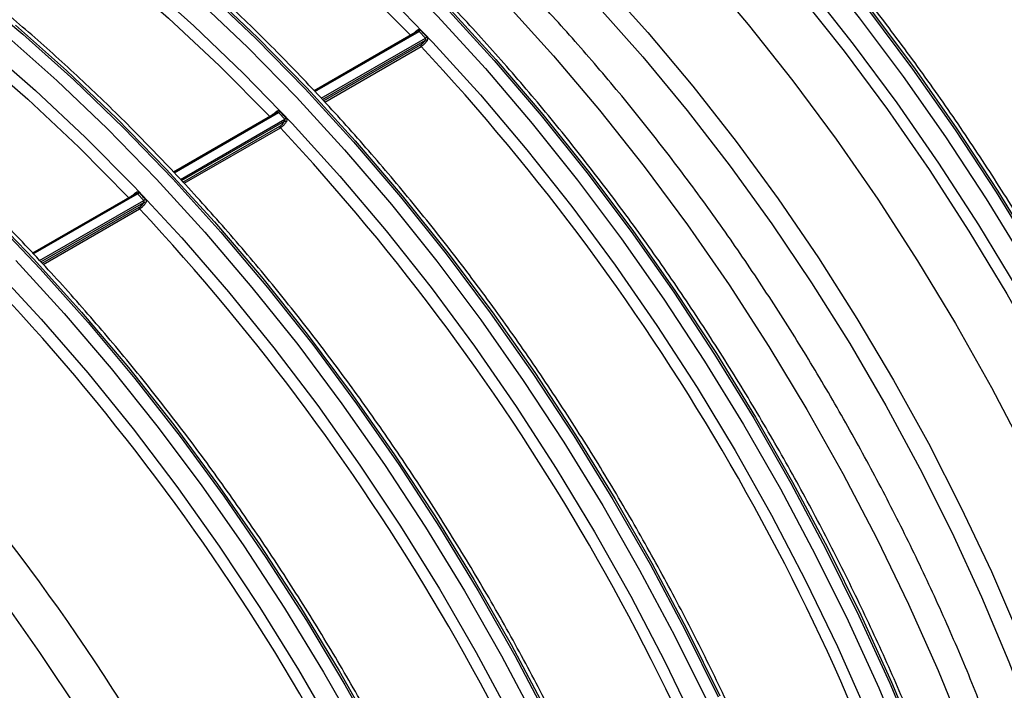
# Model space of a CAD drawing. Units: millimetres. Extents: x 499 to 21123, y 350 to 12781.
# Drawn here: x 14062 to 14121, y 5617 to 5657 of the extents above; entities that cross this region are included whole.
import ezdxf

# ---------------------------------------------------------------- set-up
doc = ezdxf.new("R2010")
doc.units = ezdxf.units.MM
doc.header["$LTSCALE"] = 50

msp = doc.modelspace()

# ---------------------------------------------------------------- linework, layer by layer
at = {"color": 7, "linetype": 'Continuous', "lineweight": 25}
for p, q in [((14086.103, 5656.643), (14079.946, 5653.088)), ((14079.983, 5653.049), (14086.194, 5656.635)), ((14086.568, 5656.24), (14086.194, 5656.635)), ((14079.943, 5653.091), (14085.677, 5656.401)), ((14080.357, 5652.655), (14086.568, 5656.24)), ((14080.431, 5652.577), (14086.565, 5656.118)), ((14085.68, 5656.399), (14085.677, 5656.401)), ((14080.508, 5652.496), (14086.28, 5655.828)), ((14080.582, 5652.419), (14086.315, 5655.729)), ((14077.722, 5651.804), (14071.564, 5648.25)), ((14071.601, 5648.211), (14077.813, 5651.797)), ((14078.187, 5651.402), (14077.813, 5651.797)), ((14071.562, 5648.252), (14077.296, 5651.563)), ((14071.976, 5647.816), (14078.187, 5651.402)), ((14072.049, 5647.739), (14078.183, 5651.28)), ((14077.299, 5651.56), (14077.296, 5651.563)), ((14072.127, 5647.657), (14077.898, 5650.989)), ((14072.2, 5647.58), (14077.933, 5650.89)), ((14063.178, 5643.413), (14068.914, 5646.724)), ((14069.34, 5646.966), (14063.181, 5643.41)), ((14063.218, 5643.371), (14069.431, 5646.958)), ((14063.59, 5642.975), (14069.805, 5646.563)), ((14068.917, 5646.721), (14068.914, 5646.724)), ((14069.805, 5646.563), (14069.431, 5646.958)), ((14063.663, 5642.898), (14069.802, 5646.441)), ((14063.74, 5642.816), (14069.516, 5646.15)), ((14063.813, 5642.739), (14069.552, 5646.051))]:
    msp.add_line(p, q, dxfattribs=at)
at = {"color": 7, "linetype": 'Continuous', "lineweight": 25, "flags": 128}
for points in [[(14042.185, 5681.509), (14045.167, 5681.08), (14048.206, 5680.426), (14051.293, 5679.549), (14054.419, 5678.451), (14057.573, 5677.136), (14060.747, 5675.608), (14063.931, 5673.872), (14067.115, 5671.933), (14070.289, 5669.796), (14073.444, 5667.468), (14076.569, 5664.957), (14079.656, 5662.27), (14082.696, 5659.415), (14085.677, 5656.401)], [(14060.058, 5679.171), (14063.203, 5677.548), (14066.352, 5675.73), (14069.497, 5673.722), (14072.629, 5671.531), (14075.739, 5669.162), (14078.818, 5666.622), (14081.858, 5663.918), (14084.851, 5661.058), (14087.788, 5658.049), (14090.66, 5654.9), (14093.46, 5651.619), (14096.181, 5648.216), (14098.814, 5644.701), (14101.352, 5641.083), (14103.788, 5637.372), (14106.115, 5633.578), (14108.327, 5629.713), (14110.418, 5625.786), (14112.382, 5621.809), (14114.213, 5617.793), (14115.906, 5613.749)], [(14060.161, 5679.231), (14063.306, 5677.607), (14066.455, 5675.789), (14069.6, 5673.782), (14072.732, 5671.591), (14075.842, 5669.222), (14078.921, 5666.682), (14081.961, 5663.978), (14084.954, 5661.117), (14087.89, 5658.108), (14090.763, 5654.959), (14093.563, 5651.678), (14096.284, 5648.276), (14098.917, 5644.76), (14101.455, 5641.142), (14103.891, 5637.431), (14106.218, 5633.638), (14108.43, 5629.772), (14110.521, 5625.845), (14112.485, 5621.869), (14114.315, 5617.853), (14116.009, 5613.809)], [(14064.145, 5679.136), (14067.237, 5677.544), (14070.333, 5675.756), (14073.424, 5673.78), (14076.502, 5671.619), (14079.558, 5669.282), (14082.583, 5666.773), (14085.568, 5664.101), (14088.505, 5661.274), (14091.385, 5658.299), (14094.2, 5655.185), (14096.941, 5651.941), (14099.601, 5648.576), (14102.173, 5645.1), (14104.648, 5641.524), (14107.02, 5637.856), (14109.281, 5634.109), (14111.426, 5630.292), (14113.448, 5626.418), (14115.341, 5622.496), (14117.099, 5618.538), (14118.719, 5614.556)], [(14082.276, 5678.89), (14085.355, 5676.73), (14088.411, 5674.392), (14091.436, 5671.884), (14094.421, 5669.212), (14097.357, 5666.384), (14100.237, 5663.409), (14103.052, 5660.295), (14105.793, 5657.051), (14108.454, 5653.686), (14111.025, 5650.211), (14113.5, 5646.634), (14115.872, 5642.967), (14118.133, 5639.219), (14120.278, 5635.403), (14122.3, 5631.528), (14124.193, 5627.606), (14125.952, 5623.648), (14127.571, 5619.666), (14129.047, 5615.671)], [(14088.814, 5679.051), (14091.887, 5676.7), (14094.929, 5674.178), (14097.932, 5671.491), (14100.885, 5668.647), (14103.781, 5665.655), (14106.612, 5662.523), (14109.369, 5659.261), (14112.044, 5655.877), (14114.63, 5652.381), (14117.12, 5648.784), (14119.505, 5645.096), (14121.779, 5641.328), (14123.936, 5637.489), (14125.969, 5633.592), (14127.873, 5629.648), (14129.642, 5625.668), (14131.271, 5621.663), (14132.754, 5617.646), (14134.089, 5613.627)], [(14092.502, 5678.839), (14095.581, 5676.299), (14098.621, 5673.595), (14101.614, 5670.735), (14104.551, 5667.726), (14107.423, 5664.577), (14110.224, 5661.296), (14112.944, 5657.894), (14115.577, 5654.378), (14118.115, 5650.76), (14120.551, 5647.049), (14122.878, 5643.255), (14125.09, 5639.39), (14127.181, 5635.463), (14129.145, 5631.486), (14130.976, 5627.47), (14132.669, 5623.427), (14134.219, 5619.366), (14135.623, 5615.3)], [(14092.605, 5678.899), (14095.684, 5676.359), (14098.724, 5673.655), (14101.717, 5670.794), (14104.654, 5667.785), (14107.526, 5664.636), (14110.326, 5661.356), (14113.047, 5657.953), (14115.68, 5654.438), (14118.218, 5650.819), (14120.654, 5647.108), (14122.981, 5643.315), (14125.193, 5639.449), (14127.284, 5635.523), (14129.248, 5631.546), (14131.079, 5627.53), (14132.772, 5623.486), (14134.322, 5619.426), (14135.726, 5615.36)], [(14059.712, 5678.548), (14062.839, 5676.933), (14065.971, 5675.126), (14069.097, 5673.13), (14072.211, 5670.951), (14075.303, 5668.596), (14078.365, 5666.07), (14081.388, 5663.382), (14084.363, 5660.537), (14087.283, 5657.546), (14090.139, 5654.415), (14092.923, 5651.153), (14095.628, 5647.77), (14098.246, 5644.274), (14100.77, 5640.677), (14103.192, 5636.987), (14105.506, 5633.215), (14107.705, 5629.372), (14109.784, 5625.468), (14111.736, 5621.514), (14113.557, 5617.521), (14115.24, 5613.5)], [(14070.261, 5678.663), (14073.276, 5677.116), (14076.295, 5675.373), (14079.31, 5673.439), (14082.311, 5671.32), (14085.288, 5669.022), (14088.233, 5666.553), (14091.136, 5663.92), (14093.989, 5661.131), (14096.783, 5658.196), (14099.508, 5655.122), (14102.157, 5651.92), (14104.722, 5648.599), (14107.194, 5645.17), (14109.566, 5641.643), (14111.83, 5638.029), (14113.98, 5634.34), (14116.008, 5630.586), (14117.91, 5626.78), (14119.678, 5622.933), (14121.307, 5619.057), (14122.792, 5615.164)], [(14073.47, 5678.532), (14076.498, 5676.784), (14079.522, 5674.847), (14082.532, 5672.728), (14085.52, 5670.433), (14088.476, 5667.968), (14091.392, 5665.341), (14094.259, 5662.56), (14097.068, 5659.633), (14099.812, 5656.569), (14102.481, 5653.377), (14105.069, 5650.066), (14107.566, 5646.647), (14109.967, 5643.129), (14112.263, 5639.524), (14114.448, 5635.841), (14116.514, 5632.092), (14118.457, 5628.288), (14120.271, 5624.441), (14121.949, 5620.561), (14123.487, 5616.661)], [(14088.412, 5678.495), (14091.468, 5676.157), (14094.493, 5673.649), (14097.478, 5670.977), (14100.415, 5668.149), (14103.295, 5665.174), (14106.11, 5662.06), (14108.851, 5658.816), (14111.511, 5655.451), (14114.083, 5651.976), (14116.558, 5648.399), (14118.93, 5644.732), (14121.191, 5640.984), (14123.336, 5637.168), (14125.357, 5633.293), (14127.25, 5629.371), (14129.009, 5625.413), (14130.629, 5621.431), (14132.104, 5617.436), (14133.431, 5613.44)], [(14092.066, 5678.273), (14095.128, 5675.747), (14098.151, 5673.059), (14101.126, 5670.215), (14104.046, 5667.223), (14106.902, 5664.092), (14109.687, 5660.83), (14112.391, 5657.447), (14115.009, 5653.952), (14117.533, 5650.354), (14119.955, 5646.664), (14122.269, 5642.892), (14124.468, 5639.049), (14126.547, 5635.145), (14128.499, 5631.191), (14130.32, 5627.198), (14132.003, 5623.177), (14133.545, 5619.14), (14134.941, 5615.097)], [(14033.803, 5676.67), (14036.785, 5676.241), (14039.824, 5675.587), (14042.911, 5674.71), (14046.037, 5673.613), (14049.192, 5672.298), (14052.366, 5670.77), (14055.55, 5669.034), (14058.733, 5667.094), (14061.907, 5664.957), (14065.062, 5662.63), (14068.188, 5660.119), (14071.275, 5657.431), (14074.314, 5654.577), (14077.296, 5651.563)], [(14059.623, 5676.934), (14062.732, 5675.332), (14065.846, 5673.534), (14068.955, 5671.547), (14072.051, 5669.374), (14075.124, 5667.023), (14078.166, 5664.5), (14081.168, 5661.813), (14084.122, 5658.97), (14087.018, 5655.978), (14089.849, 5652.846), (14092.606, 5649.584), (14095.281, 5646.2), (14097.867, 5642.704), (14100.356, 5639.107), (14102.742, 5635.419), (14105.016, 5631.65), (14107.173, 5627.812), (14109.206, 5623.915), (14111.11, 5619.971), (14112.879, 5615.991)], [(14025.422, 5671.832), (14028.404, 5671.403), (14031.443, 5670.749), (14034.53, 5669.872), (14037.656, 5668.774), (14040.81, 5667.459), (14043.984, 5665.931), (14047.168, 5664.195), (14050.352, 5662.255), (14053.526, 5660.119), (14056.681, 5657.791), (14059.806, 5655.28), (14062.893, 5652.593), (14065.932, 5649.738), (14068.914, 5646.724)], [(14061.116, 5668.884), (14064.247, 5666.693), (14067.357, 5664.324), (14070.437, 5661.784), (14073.477, 5659.08), (14076.469, 5656.219), (14079.406, 5653.21), (14082.278, 5650.061), (14085.079, 5646.781), (14087.799, 5643.378), (14090.432, 5639.862), (14092.97, 5636.244), (14095.406, 5632.533), (14097.734, 5628.74), (14099.946, 5624.874), (14102.037, 5620.947), (14104, 5616.971)], [(14061.219, 5668.943), (14064.35, 5666.752), (14067.46, 5664.383), (14070.54, 5661.843), (14073.58, 5659.139), (14076.572, 5656.279), (14079.509, 5653.269), (14082.381, 5650.12), (14085.182, 5646.84), (14087.902, 5643.437), (14090.535, 5639.922), (14093.073, 5636.304), (14095.509, 5632.593), (14097.837, 5628.799), (14100.049, 5624.933), (14102.139, 5621.007), (14104.103, 5617.03)], [(14060.716, 5668.291), (14063.83, 5666.112), (14066.922, 5663.757), (14069.983, 5661.232), (14073.006, 5658.543), (14075.982, 5655.699), (14078.901, 5652.707), (14081.758, 5649.576), (14084.542, 5646.314), (14087.247, 5642.931), (14089.865, 5639.436), (14092.388, 5635.838), (14094.81, 5632.148), (14097.124, 5628.377), (14099.324, 5624.533), (14101.402, 5620.629), (14103.355, 5616.675)], [(14060.574, 5666.708), (14063.669, 5664.535), (14066.743, 5662.184), (14069.785, 5659.662), (14072.787, 5656.975), (14075.74, 5654.131), (14078.637, 5651.139), (14081.467, 5648.007), (14084.224, 5644.745), (14086.9, 5641.361), (14089.486, 5637.866), (14091.975, 5634.269), (14094.36, 5630.58), (14096.634, 5626.812), (14098.791, 5622.974), (14100.825, 5619.077), (14102.728, 5615.132)], [(14059.533, 5659.04), (14062.6, 5656.475), (14065.626, 5653.749), (14068.603, 5650.868), (14071.523, 5647.84), (14074.378, 5644.674), (14077.159, 5641.38), (14079.86, 5637.965), (14082.472, 5634.439), (14084.989, 5630.813), (14087.403, 5627.095), (14089.708, 5623.297), (14091.897, 5619.43), (14093.964, 5615.503), (14095.904, 5611.528), (14097.71, 5607.515), (14099.379, 5603.477), (14100.905, 5599.423), (14102.285, 5595.366), (14103.514, 5591.316), (14104.589, 5587.286), (14105.506, 5583.285)], [(14062.158, 5657.004), (14065.198, 5654.3), (14068.191, 5651.44), (14071.127, 5648.431), (14074, 5645.282), (14076.8, 5642.001), (14079.521, 5638.599), (14082.154, 5635.083), (14084.692, 5631.465), (14087.128, 5627.754), (14089.455, 5623.96), (14091.667, 5620.095), (14093.758, 5616.168)], [(14061.582, 5656.41), (14064.626, 5653.703), (14067.623, 5650.838), (14070.563, 5647.823), (14073.438, 5644.667), (14076.24, 5641.379), (14078.962, 5637.968), (14081.595, 5634.443), (14084.131, 5630.815), (14086.565, 5627.094), (14088.889, 5623.291), (14091.096, 5619.415), (14093.18, 5615.479), (14095.136, 5611.493), (14096.957, 5607.469), (14098.639, 5603.417), (14100.176, 5599.35), (14101.565, 5595.278), (14102.802, 5591.215), (14103.883, 5587.169), (14104.804, 5583.155)], [(14060.339, 5655.728), (14063.347, 5653.106), (14066.31, 5650.326), (14069.219, 5647.395), (14072.066, 5644.322), (14074.842, 5641.116), (14077.54, 5637.785), (14080.152, 5634.341), (14082.671, 5630.791), (14085.089, 5627.147), (14087.399, 5623.419), (14089.595, 5619.618), (14091.67, 5615.754), (14093.619, 5611.839), (14095.436, 5607.883), (14097.116, 5603.899), (14098.653, 5599.897), (14100.044, 5595.889), (14101.284, 5591.887), (14102.371, 5587.902), (14103.3, 5583.945)], [(14060.324, 5646.088), (14063.244, 5643.061), (14066.099, 5639.895), (14068.881, 5636.6), (14071.581, 5633.185), (14074.194, 5629.66), (14076.71, 5626.033), (14079.124, 5622.316), (14081.429, 5618.518), (14083.618, 5614.651), (14085.685, 5610.724), (14087.625, 5606.749), (14089.432, 5602.736), (14091.101, 5598.698), (14092.627, 5594.644), (14094.006, 5590.587), (14095.235, 5586.537), (14096.31, 5582.507), (14097.228, 5578.506)], [(14060.703, 5645.544), (14063.626, 5642.479), (14066.481, 5639.277), (14069.262, 5635.945), (14071.959, 5632.494), (14074.566, 5628.934), (14077.075, 5625.273), (14079.479, 5621.523), (14081.772, 5617.693), (14083.947, 5613.795), (14085.997, 5609.84), (14087.918, 5605.838), (14089.703, 5601.801), (14091.349, 5597.74), (14092.849, 5593.667), (14094.2, 5589.592), (14095.399, 5585.528), (14096.441, 5581.485), (14097.325, 5577.476)], [(14060.837, 5642.556), (14063.684, 5639.483), (14066.46, 5636.277), (14069.159, 5632.947), (14071.771, 5629.502), (14074.289, 5625.953), (14076.707, 5622.309), (14079.018, 5618.581), (14081.213, 5614.779), (14083.289, 5610.915), (14085.238, 5607), (14087.055, 5603.044), (14088.734, 5599.06), (14090.271, 5595.058), (14091.662, 5591.051), (14092.903, 5587.049), (14093.989, 5583.063), (14094.918, 5579.107)], [(14062.181, 5642.985), (14065.056, 5639.829), (14067.859, 5636.54), (14070.58, 5633.129), (14073.213, 5629.605), (14075.75, 5625.977), (14078.184, 5622.256), (14080.507, 5618.452), (14082.714, 5614.577), (14084.799, 5610.641), (14086.754, 5606.655), (14088.575, 5602.63), (14090.257, 5598.578), (14091.795, 5594.511), (14093.184, 5590.44), (14094.42, 5586.376), (14095.501, 5582.331), (14096.423, 5578.316)], [(14061.072, 5623.19), (14063.597, 5619.623), (14066.02, 5615.962), (14068.335, 5612.216), (14070.535, 5608.398), (14072.613, 5604.517), (14074.564, 5600.584), (14076.381, 5596.612), (14078.061, 5592.611), (14079.598, 5588.594), (14080.987, 5584.571), (14082.225, 5580.554), (14083.308, 5576.554), (14084.233, 5572.584)]]:
    msp.add_lwpolyline(points, dxfattribs=at)
at = {"color": 7, "linetype": 'Continuous', "lineweight": 25}
for centre, radius, start, end in [((14019.593, 5581.693), 137.008, 17.02848, 42.97152), ((14011.212, 5576.855), 137.008, 17.02848, 42.97152), ((14086.013, 5656.644), 0.078, 353.98248, 42.93787), ((14086.072, 5656.839), 0.238, 300.99094, 326.9967), ((14086.526, 5655.911), 0.211, 49.9277, 79.45876), ((14086.445, 5656.445), 0.239, 301.0845, 327.0226), ((14086.401, 5655.815), 0.122, 174.0124, 225.14208), ((13986.067, 5562.339), 137.008, 17.02848, 42.97152), ((14077.632, 5651.805), 0.078, 353.98248, 42.93787), ((14077.69, 5652.001), 0.238, 300.99094, 326.9967), ((14078.145, 5651.073), 0.211, 49.9277, 79.45876), ((14078.064, 5651.606), 0.239, 301.0845, 327.0226), ((14078.019, 5650.976), 0.122, 174.0124, 225.14208), ((13977.685, 5557.501), 137.008, 17.02848, 42.97152), ((14069.25, 5646.967), 0.078, 353.98248, 42.93787), ((14069.309, 5647.162), 0.238, 300.99094, 326.9967), ((14069.682, 5646.768), 0.239, 301.0845, 327.0226), ((14069.637, 5646.138), 0.122, 174.0124, 225.14208), ((13969.304, 5552.662), 137.008, 17.02848, 42.97152), ((14069.763, 5646.234), 0.211, 49.9277, 79.45876), ((13960.922, 5547.823), 137.008, 17.02848, 42.97152), ((13952.84, 5543.158), 137.008, 17.02848, 42.97152), ((13961.396, 5548.102), 115.664, 14.0226, 45.82161)]:
    msp.add_arc(centre, radius, start, end, dxfattribs=at)
for points, knots in [([(14195.112, 5592.614), (14195.493, 5592.905), (14196.517, 5593.687), (14198.052, 5595.154), (14199.723, 5596.99), (14201.264, 5598.999), (14202.676, 5601.166), (14203.952, 5603.491), (14205.091, 5605.965), (14206.088, 5608.582), (14206.939, 5611.336), (14207.643, 5614.218), (14208.197, 5617.219), (14208.6, 5620.332), (14208.851, 5623.547), (14208.949, 5626.855), (14208.895, 5630.247), (14208.689, 5633.713), (14208.332, 5637.245), (14207.825, 5640.832), (14207.171, 5644.465), (14206.371, 5648.134), (14205.428, 5651.83), (14204.344, 5655.544), (14203.122, 5659.264), (14201.766, 5662.983), (14200.28, 5666.689), (14198.668, 5670.373), (14196.934, 5674.025), (14195.082, 5677.636), (14193.118, 5681.196), (14191.047, 5684.697), (14188.874, 5688.127), (14186.604, 5691.48), (14184.245, 5694.744), (14181.802, 5697.913), (14179.282, 5700.978), (14176.69, 5703.929), (14174.034, 5706.761), (14171.32, 5709.464), (14168.556, 5712.031), (14165.749, 5714.457), (14162.905, 5716.733), (14160.031, 5718.854), (14157.137, 5720.814), (14154.227, 5722.607), (14151.311, 5724.228), (14148.395, 5725.672), (14145.488, 5726.934), (14142.597, 5728.011), (14139.729, 5728.899), (14136.895, 5729.594), (14134.1, 5730.095), (14131.355, 5730.399), (14128.667, 5730.505), (14126.044, 5730.415), (14123.498, 5730.123), (14121.157, 5729.681), (14119.707, 5729.243), (14119.048, 5729.044)], [0, 0, 0, 0, 0.010291, 0.027621, 0.044987, 0.062404, 0.079881, 0.097421, 0.115023, 0.132679, 0.150381, 0.168121, 0.185888, 0.203674, 0.221473, 0.239278, 0.257084, 0.274888, 0.292689, 0.310484, 0.328274, 0.346057, 0.363835, 0.381607, 0.399374, 0.417137, 0.434896, 0.452652, 0.470405, 0.488156, 0.505907, 0.523657, 0.541408, 0.559159, 0.576913, 0.594669, 0.612429, 0.630192, 0.64796, 0.665734, 0.683514, 0.701301, 0.719095, 0.736896, 0.754704, 0.772519, 0.790341, 0.808166, 0.825992, 0.843815, 0.861629, 0.879426, 0.8972, 0.914939, 0.932633, 0.950274, 0.967853, 0.985366, 1, 1, 1, 1]), ([(14183.166, 5585.724), (14183.444, 5585.932), (14184.369, 5586.624), (14185.818, 5587.983), (14187.51, 5589.792), (14189.069, 5591.777), (14190.5, 5593.921), (14191.797, 5596.222), (14192.957, 5598.674), (14193.975, 5601.271), (14194.848, 5604.005), (14195.574, 5606.868), (14196.151, 5609.852), (14196.576, 5612.949), (14196.85, 5616.15), (14196.971, 5619.445), (14196.939, 5622.825), (14196.755, 5626.28), (14196.421, 5629.803), (14195.937, 5633.382), (14195.304, 5637.009), (14194.526, 5640.673), (14193.603, 5644.366), (14192.54, 5648.078), (14191.339, 5651.798), (14190.003, 5655.517), (14188.536, 5659.225), (14186.942, 5662.913), (14185.226, 5666.571), (14183.391, 5670.189), (14181.444, 5673.757), (14179.388, 5677.267), (14177.23, 5680.709), (14174.975, 5684.073), (14172.629, 5687.352), (14170.198, 5690.535), (14167.688, 5693.616), (14165.107, 5696.585), (14162.46, 5699.434), (14159.754, 5702.157), (14156.997, 5704.745), (14154.196, 5707.192), (14151.357, 5709.491), (14148.487, 5711.636), (14145.595, 5713.62), (14142.688, 5715.438), (14139.772, 5717.085), (14136.856, 5718.556), (14133.947, 5719.846), (14131.052, 5720.95), (14128.181, 5721.866), (14125.341, 5722.591), (14122.54, 5723.12), (14119.787, 5723.454), (14117.09, 5723.59), (14114.457, 5723.528), (14111.898, 5723.269), (14109.416, 5722.819), (14107.033, 5722.156), (14105.413, 5721.614), (14104.617, 5721.24), (14104.554, 5721.21)], [0, 0, 0, 0, 0.007316, 0.02432, 0.041359, 0.058445, 0.07559, 0.092796, 0.110063, 0.127385, 0.144754, 0.16216, 0.179595, 0.19705, 0.214517, 0.231992, 0.249469, 0.266944, 0.284416, 0.301882, 0.319343, 0.336799, 0.354248, 0.371692, 0.389131, 0.406566, 0.423997, 0.441424, 0.458849, 0.476272, 0.493694, 0.511116, 0.528538, 0.545961, 0.563385, 0.580812, 0.598243, 0.615677, 0.633115, 0.650559, 0.668009, 0.685466, 0.702929, 0.7204, 0.737878, 0.755362, 0.772852, 0.790347, 0.807844, 0.825337, 0.842823, 0.860294, 0.877743, 0.895159, 0.912534, 0.929856, 0.947119, 0.964318, 0.981453, 0.998529, 1, 1, 1, 1]), ([(14178.514, 5587.091), (14178.659, 5587.317), (14179.273, 5588.273), (14180.216, 5590.112), (14181.337, 5592.604), (14182.306, 5595.249), (14183.131, 5598.026), (14183.808, 5600.93), (14184.335, 5603.953), (14184.71, 5607.085), (14184.933, 5610.317), (14185.003, 5613.641), (14184.921, 5617.048), (14184.688, 5620.526), (14184.303, 5624.069), (14183.77, 5627.665), (14183.089, 5631.305), (14182.263, 5634.98), (14181.293, 5638.68), (14180.184, 5642.395), (14178.938, 5646.116), (14177.558, 5649.833), (14176.049, 5653.536), (14174.414, 5657.215), (14172.658, 5660.86), (14170.786, 5664.463), (14168.802, 5668.013), (14166.712, 5671.501), (14164.521, 5674.918), (14162.235, 5678.255), (14159.86, 5681.503), (14157.402, 5684.654), (14154.868, 5687.698), (14152.264, 5690.629), (14149.597, 5693.437), (14146.874, 5696.116), (14144.101, 5698.659), (14141.287, 5701.057), (14138.437, 5703.306), (14135.559, 5705.398), (14132.661, 5707.328), (14129.75, 5709.09), (14126.833, 5710.679), (14123.918, 5712.09), (14121.013, 5713.32), (14118.126, 5714.362), (14115.264, 5715.215), (14112.436, 5715.874), (14109.649, 5716.344), (14106.918, 5716.595), (14105.043, 5716.688), (14104.098, 5716.639), (14104.025, 5716.635)], [0, 0, 0, 0, 0.006337, 0.026753, 0.047238, 0.067786, 0.088386, 0.109027, 0.129698, 0.15039, 0.171094, 0.191805, 0.212517, 0.233226, 0.25393, 0.274628, 0.295319, 0.316003, 0.336681, 0.357352, 0.378018, 0.398678, 0.419334, 0.439986, 0.460636, 0.481284, 0.50193, 0.522577, 0.543225, 0.563873, 0.584524, 0.605179, 0.625837, 0.6465, 0.667169, 0.687844, 0.708527, 0.729218, 0.749916, 0.770624, 0.79134, 0.812063, 0.832793, 0.853528, 0.874263, 0.894992, 0.91571, 0.936408, 0.957075, 0.9777, 0.998272, 1, 1, 1, 1]), ([(14160.802, 5571.518), (14161.185, 5572.256), (14161.988, 5573.801), (14163.039, 5576.332), (14163.992, 5579.063), (14164.797, 5581.93), (14165.459, 5584.922), (14165.973, 5588.031), (14166.338, 5591.25), (14166.554, 5594.571), (14166.621, 5597.985), (14166.538, 5601.484), (14166.305, 5605.059), (14165.924, 5608.7), (14165.395, 5612.4), (14164.72, 5616.148), (14163.9, 5619.935), (14162.937, 5623.753), (14161.835, 5627.591), (14160.595, 5631.439), (14159.221, 5635.289), (14157.717, 5639.131), (14156.085, 5642.955), (14154.331, 5646.752), (14152.459, 5650.512), (14150.472, 5654.226), (14148.377, 5657.885), (14146.179, 5661.479), (14143.882, 5665), (14141.493, 5668.439), (14139.017, 5671.787), (14136.461, 5675.036), (14133.831, 5678.178), (14131.133, 5681.205), (14128.375, 5684.11), (14125.562, 5686.885), (14122.703, 5689.523), (14119.804, 5692.018), (14116.871, 5694.363), (14113.914, 5696.553), (14110.937, 5698.582), (14107.95, 5700.444), (14104.96, 5702.136), (14101.973, 5703.653), (14098.997, 5704.991), (14096.04, 5706.145), (14093.109, 5707.115), (14090.212, 5707.895), (14087.354, 5708.49), (14084.551, 5708.871), (14082.667, 5709.056), (14081.738, 5709.059), (14081.706, 5709.059)], [0, 0, 0, 0, 0.018669, 0.039061, 0.059466, 0.079883, 0.100307, 0.120738, 0.141172, 0.161609, 0.182047, 0.202485, 0.222922, 0.243358, 0.263792, 0.284225, 0.304657, 0.325086, 0.345515, 0.365942, 0.386368, 0.406793, 0.427217, 0.44764, 0.468063, 0.488486, 0.508908, 0.529331, 0.549753, 0.570176, 0.5906, 0.611024, 0.631449, 0.651875, 0.672303, 0.692731, 0.713162, 0.733594, 0.754028, 0.774464, 0.794902, 0.815342, 0.835783, 0.856225, 0.876668, 0.897111, 0.917551, 0.937989, 0.958421, 0.978846, 0.99926, 1, 1, 1, 1]), ([(14152.42, 5566.679), (14152.804, 5567.417), (14153.607, 5568.962), (14154.658, 5571.494), (14155.61, 5574.225), (14156.416, 5577.092), (14157.077, 5580.083), (14157.591, 5583.193), (14157.956, 5586.412), (14158.173, 5589.733), (14158.239, 5593.147), (14158.156, 5596.646), (14157.924, 5600.22), (14157.542, 5603.862), (14157.013, 5607.561), (14156.338, 5611.309), (14155.518, 5615.097), (14154.556, 5618.914), (14153.453, 5622.752), (14152.213, 5626.601), (14150.84, 5630.451), (14149.335, 5634.293), (14147.704, 5638.117), (14145.95, 5641.914), (14144.077, 5645.674), (14142.091, 5649.388), (14139.996, 5653.046), (14137.797, 5656.641), (14135.5, 5660.162), (14133.111, 5663.6), (14130.635, 5666.948), (14128.079, 5670.198), (14125.449, 5673.34), (14122.752, 5676.367), (14119.993, 5679.271), (14117.181, 5682.046), (14114.321, 5684.684), (14111.422, 5687.179), (14108.49, 5689.524), (14105.532, 5691.714), (14102.556, 5693.743), (14099.569, 5695.606), (14096.578, 5697.298), (14093.591, 5698.814), (14090.616, 5700.152), (14087.659, 5701.307), (14084.728, 5702.277), (14081.831, 5703.056), (14078.972, 5703.652), (14076.17, 5704.033), (14074.286, 5704.218), (14073.357, 5704.221), (14073.324, 5704.221)], [0, 0, 0, 0, 0.018669, 0.039061, 0.059466, 0.079883, 0.100307, 0.120738, 0.141172, 0.161609, 0.182047, 0.202485, 0.222922, 0.243358, 0.263792, 0.284225, 0.304657, 0.325086, 0.345515, 0.365942, 0.386368, 0.406793, 0.427217, 0.44764, 0.468063, 0.488486, 0.508908, 0.529331, 0.549753, 0.570176, 0.5906, 0.611024, 0.631449, 0.651875, 0.672303, 0.692731, 0.713162, 0.733594, 0.754028, 0.774464, 0.794902, 0.815342, 0.835783, 0.856225, 0.876668, 0.897111, 0.917551, 0.937989, 0.958421, 0.978846, 0.99926, 1, 1, 1, 1]), ([(14144.038, 5561.84), (14144.422, 5562.579), (14145.225, 5564.124), (14146.276, 5566.655), (14147.229, 5569.386), (14148.034, 5572.253), (14148.696, 5575.245), (14149.209, 5578.354), (14149.575, 5581.573), (14149.791, 5584.894), (14149.858, 5588.308), (14149.775, 5591.807), (14149.542, 5595.382), (14149.161, 5599.023), (14148.632, 5602.723), (14147.956, 5606.471), (14147.136, 5610.258), (14146.174, 5614.076), (14145.071, 5617.914), (14143.832, 5621.762), (14142.458, 5625.612), (14140.954, 5629.454), (14139.322, 5633.278), (14137.568, 5637.075), (14135.696, 5640.835), (14133.709, 5644.549), (14131.614, 5648.208), (14129.415, 5651.802), (14127.119, 5655.323), (14124.729, 5658.762), (14122.254, 5662.11), (14119.698, 5665.359), (14117.068, 5668.501), (14114.37, 5671.528), (14111.612, 5674.433), (14108.799, 5677.208), (14105.94, 5679.846), (14103.041, 5682.341), (14100.108, 5684.686), (14097.15, 5686.876), (14094.174, 5688.904), (14091.187, 5690.767), (14088.197, 5692.459), (14085.21, 5693.976), (14082.234, 5695.313), (14079.277, 5696.468), (14076.346, 5697.438), (14073.449, 5698.218), (14070.591, 5698.813), (14067.788, 5699.194), (14065.904, 5699.379), (14064.975, 5699.382), (14064.942, 5699.382)], [0, 0, 0, 0, 0.018669, 0.039061, 0.059466, 0.079883, 0.100307, 0.120738, 0.141172, 0.161609, 0.182047, 0.202485, 0.222922, 0.243358, 0.263792, 0.284225, 0.304657, 0.325086, 0.345515, 0.365942, 0.386368, 0.406793, 0.427217, 0.44764, 0.468063, 0.488486, 0.508908, 0.529331, 0.549753, 0.570176, 0.5906, 0.611024, 0.631449, 0.651875, 0.672303, 0.692731, 0.713162, 0.733594, 0.754028, 0.774464, 0.794902, 0.815342, 0.835783, 0.856225, 0.876668, 0.897111, 0.917551, 0.937989, 0.958421, 0.978846, 0.99926, 1, 1, 1, 1]), ([(14135.657, 5557.002), (14136.041, 5557.74), (14136.843, 5559.285), (14137.895, 5561.817), (14138.847, 5564.548), (14139.653, 5567.415), (14140.314, 5570.406), (14140.828, 5573.516), (14141.193, 5576.735), (14141.41, 5580.056), (14141.476, 5583.47), (14141.393, 5586.968), (14141.161, 5590.543), (14140.779, 5594.185), (14140.25, 5597.884), (14139.575, 5601.632), (14138.755, 5605.42), (14137.792, 5609.237), (14136.69, 5613.075), (14135.45, 5616.924), (14134.076, 5620.774), (14132.572, 5624.616), (14130.941, 5628.44), (14129.187, 5632.236), (14127.314, 5635.996), (14125.328, 5639.71), (14123.233, 5643.369), (14121.034, 5646.963), (14118.737, 5650.484), (14116.348, 5653.923), (14113.872, 5657.271), (14111.316, 5660.52), (14108.686, 5663.662), (14105.988, 5666.69), (14103.23, 5669.594), (14100.418, 5672.369), (14097.558, 5675.007), (14094.659, 5677.502), (14091.727, 5679.847), (14088.769, 5682.037), (14085.793, 5684.066), (14082.806, 5685.929), (14079.815, 5687.621), (14076.828, 5689.137), (14073.852, 5690.475), (14070.896, 5691.63), (14067.965, 5692.599), (14065.068, 5693.379), (14062.209, 5693.975), (14059.407, 5694.356), (14057.523, 5694.54), (14056.593, 5694.543), (14056.561, 5694.544)], [0, 0, 0, 0, 0.018669, 0.039061, 0.059466, 0.079883, 0.100307, 0.120738, 0.141172, 0.161609, 0.182047, 0.202485, 0.222922, 0.243358, 0.263792, 0.284225, 0.304657, 0.325086, 0.345515, 0.365942, 0.386368, 0.406793, 0.427217, 0.44764, 0.468063, 0.488486, 0.508908, 0.529331, 0.549753, 0.570176, 0.5906, 0.611024, 0.631449, 0.651875, 0.672303, 0.692731, 0.713162, 0.733594, 0.754028, 0.774464, 0.794902, 0.815342, 0.835783, 0.856225, 0.876668, 0.897111, 0.917551, 0.937989, 0.958421, 0.978846, 0.99926, 1, 1, 1, 1]), ([(14118.894, 5547.325), (14119.277, 5548.063), (14120.08, 5549.608), (14121.131, 5552.14), (14122.084, 5554.87), (14122.89, 5557.737), (14123.551, 5560.729), (14124.065, 5563.838), (14124.43, 5567.058), (14124.647, 5570.378), (14124.713, 5573.792), (14124.63, 5577.291), (14124.397, 5580.866), (14124.016, 5584.508), (14123.487, 5588.207), (14122.812, 5591.955), (14121.992, 5595.743), (14121.029, 5599.56), (14119.927, 5603.398), (14118.687, 5607.246), (14117.313, 5611.097), (14115.809, 5614.938), (14114.177, 5618.762), (14112.423, 5622.559), (14110.551, 5626.319), (14108.565, 5630.033), (14106.469, 5633.692), (14104.271, 5637.286), (14101.974, 5640.807), (14099.585, 5644.246), (14097.109, 5647.594), (14094.553, 5650.843), (14091.923, 5653.985), (14089.225, 5657.012), (14086.467, 5659.917), (14083.655, 5662.692), (14080.795, 5665.33), (14077.896, 5667.825), (14074.964, 5670.17), (14072.006, 5672.36), (14069.03, 5674.389), (14066.043, 5676.251), (14063.052, 5677.943), (14060.065, 5679.46), (14057.089, 5680.798), (14054.132, 5681.953), (14051.201, 5682.922), (14048.304, 5683.702), (14045.446, 5684.297), (14042.643, 5684.678), (14040.76, 5684.863), (14039.83, 5684.866), (14039.798, 5684.866)], [0, 0, 0, 0, 0.018669, 0.039061, 0.059466, 0.079883, 0.100307, 0.120738, 0.141172, 0.161609, 0.182047, 0.202485, 0.222922, 0.243358, 0.263792, 0.284225, 0.304657, 0.325086, 0.345515, 0.365942, 0.386368, 0.406793, 0.427217, 0.44764, 0.468063, 0.488486, 0.508908, 0.529331, 0.549753, 0.570176, 0.5906, 0.611024, 0.631449, 0.651875, 0.672303, 0.692731, 0.713162, 0.733594, 0.754028, 0.774464, 0.794902, 0.815342, 0.835783, 0.856225, 0.876668, 0.897111, 0.917551, 0.937989, 0.958421, 0.978846, 0.99926, 1, 1, 1, 1]), ([(14119.851, 5549.232), (14120.051, 5549.517), (14120.762, 5550.53), (14121.837, 5552.429), (14123.077, 5554.922), (14124.165, 5557.57), (14125.11, 5560.356), (14125.905, 5563.275), (14126.548, 5566.316), (14127.038, 5569.472), (14127.372, 5572.733), (14127.552, 5576.09), (14127.576, 5579.533), (14127.446, 5583.053), (14127.163, 5586.64), (14126.727, 5590.285), (14126.141, 5593.979), (14125.406, 5597.711), (14124.526, 5601.474), (14123.503, 5605.256), (14122.339, 5609.05), (14121.039, 5612.845), (14119.605, 5616.632), (14118.042, 5620.402), (14116.353, 5624.145), (14114.543, 5627.851), (14112.617, 5631.513), (14110.58, 5635.119), (14108.436, 5638.662), (14106.191, 5642.132), (14103.852, 5645.521), (14101.422, 5648.82), (14098.909, 5652.02), (14096.319, 5655.114), (14093.657, 5658.094), (14090.931, 5660.951), (14088.146, 5663.679), (14085.31, 5666.27), (14082.429, 5668.718), (14079.51, 5671.016), (14076.56, 5673.157), (14073.586, 5675.136), (14070.594, 5676.947), (14067.593, 5678.585), (14064.589, 5680.043), (14061.59, 5681.318), (14058.604, 5682.404), (14055.639, 5683.299), (14052.704, 5683.998), (14049.809, 5684.496), (14046.959, 5684.801), (14044.174, 5684.881), (14042.32, 5684.86), (14041.415, 5684.756), (14041.398, 5684.754)], [0, 0, 0, 0, 0.007602, 0.02698, 0.046468, 0.066061, 0.085746, 0.105509, 0.125333, 0.145202, 0.165101, 0.185019, 0.204945, 0.224873, 0.244794, 0.264708, 0.284612, 0.304505, 0.324386, 0.344257, 0.364117, 0.383968, 0.403811, 0.423647, 0.443477, 0.463304, 0.483127, 0.502949, 0.522771, 0.542595, 0.562421, 0.58225, 0.602085, 0.621927, 0.641778, 0.661638, 0.681509, 0.701391, 0.721287, 0.741197, 0.76112, 0.781058, 0.801007, 0.820967, 0.840933, 0.860899, 0.880856, 0.900792, 0.920694, 0.940546, 0.96033, 0.980029, 0.999628, 1, 1, 1, 1]), ([(14110.512, 5542.486), (14110.896, 5543.224), (14111.699, 5544.769), (14112.75, 5547.301), (14113.702, 5550.032), (14114.508, 5552.899), (14115.169, 5555.89), (14115.683, 5559), (14116.049, 5562.219), (14116.265, 5565.54), (14116.332, 5568.954), (14116.248, 5572.453), (14116.016, 5576.027), (14115.635, 5579.669), (14115.105, 5583.368), (14114.43, 5587.117), (14113.61, 5590.904), (14112.648, 5594.721), (14111.545, 5598.559), (14110.306, 5602.408), (14108.932, 5606.258), (14107.427, 5610.1), (14105.796, 5613.924), (14104.042, 5617.721), (14102.169, 5621.481), (14100.183, 5625.195), (14098.088, 5628.853), (14095.889, 5632.448), (14093.592, 5635.969), (14091.203, 5639.407), (14088.727, 5642.756), (14086.171, 5646.005), (14083.541, 5649.147), (14080.844, 5652.174), (14078.085, 5655.078), (14075.273, 5657.853), (14072.414, 5660.491), (14069.514, 5662.986), (14066.582, 5665.331), (14063.624, 5667.521), (14060.648, 5669.55), (14057.661, 5671.413), (14054.67, 5673.105), (14051.683, 5674.622), (14048.708, 5675.959), (14045.751, 5677.114), (14042.82, 5678.084), (14039.923, 5678.863), (14037.065, 5679.459), (14034.262, 5679.84), (14032.378, 5680.025), (14031.449, 5680.028), (14031.416, 5680.028)], [0, 0, 0, 0, 0.018669, 0.039061, 0.059466, 0.079883, 0.100307, 0.120738, 0.141172, 0.161609, 0.182047, 0.202485, 0.222922, 0.243358, 0.263792, 0.284225, 0.304657, 0.325086, 0.345515, 0.365942, 0.386368, 0.406793, 0.427217, 0.44764, 0.468063, 0.488486, 0.508908, 0.529331, 0.549753, 0.570176, 0.5906, 0.611024, 0.631449, 0.651875, 0.672303, 0.692731, 0.713162, 0.733594, 0.754028, 0.774464, 0.794902, 0.815342, 0.835783, 0.856225, 0.876668, 0.897111, 0.917551, 0.937989, 0.958421, 0.978846, 0.99926, 1, 1, 1, 1]), ([(14102.13, 5537.648), (14102.514, 5538.386), (14103.317, 5539.931), (14104.368, 5542.462), (14105.321, 5545.193), (14106.126, 5548.06), (14106.788, 5551.052), (14107.301, 5554.161), (14107.667, 5557.38), (14107.883, 5560.701), (14107.95, 5564.115), (14107.867, 5567.614), (14107.634, 5571.189), (14107.253, 5574.83), (14106.724, 5578.53), (14106.049, 5582.278), (14105.229, 5586.065), (14104.266, 5589.883), (14103.164, 5593.721), (14101.924, 5597.569), (14100.55, 5601.419), (14099.046, 5605.261), (14097.414, 5609.085), (14095.66, 5612.882), (14093.788, 5616.642), (14091.801, 5620.356), (14089.706, 5624.015), (14087.508, 5627.609), (14085.211, 5631.13), (14082.822, 5634.569), (14080.346, 5637.917), (14077.79, 5641.166), (14075.16, 5644.308), (14072.462, 5647.335), (14069.704, 5650.24), (14066.891, 5653.015), (14064.032, 5655.653), (14061.133, 5658.148), (14058.2, 5660.493), (14055.243, 5662.683), (14052.266, 5664.712), (14049.279, 5666.574), (14046.289, 5668.266), (14043.302, 5669.783), (14040.326, 5671.121), (14037.369, 5672.275), (14034.438, 5673.245), (14031.541, 5674.025), (14028.683, 5674.62), (14025.88, 5675.001), (14023.996, 5675.186), (14023.067, 5675.189), (14023.035, 5675.189)], [0, 0, 0, 0, 0.018669, 0.039061, 0.059466, 0.079883, 0.100307, 0.120738, 0.141172, 0.161609, 0.182047, 0.202485, 0.222922, 0.243358, 0.263792, 0.284225, 0.304657, 0.325086, 0.345515, 0.365942, 0.386368, 0.406793, 0.427217, 0.44764, 0.468063, 0.488486, 0.508908, 0.529331, 0.549753, 0.570176, 0.5906, 0.611024, 0.631449, 0.651875, 0.672303, 0.692731, 0.713162, 0.733594, 0.754028, 0.774464, 0.794902, 0.815342, 0.835783, 0.856225, 0.876668, 0.897111, 0.917551, 0.937989, 0.958421, 0.978846, 0.99926, 1, 1, 1, 1]), ([(14097.385, 5578.708), (14097.241, 5579.372), (14096.825, 5581.298), (14096.026, 5584.511), (14094.944, 5588.346), (14093.723, 5592.194), (14092.368, 5596.044), (14090.882, 5599.888), (14089.268, 5603.715), (14087.53, 5607.516), (14085.674, 5611.282), (14083.703, 5615.003), (14081.623, 5618.67), (14079.439, 5622.274), (14077.155, 5625.805), (14074.778, 5629.256), (14072.314, 5632.617), (14069.769, 5635.881), (14067.149, 5639.038), (14064.461, 5642.082), (14061.71, 5645.004), (14058.905, 5647.797), (14056.052, 5650.455), (14053.158, 5652.97), (14050.229, 5655.336), (14047.275, 5657.548), (14044.301, 5659.6), (14041.315, 5661.486), (14038.324, 5663.202), (14035.336, 5664.744), (14032.359, 5666.106), (14029.399, 5667.287), (14026.464, 5668.283), (14023.561, 5669.089), (14020.697, 5669.711), (14017.887, 5670.119), (14015.996, 5670.322), (14015.062, 5670.334), (14015.028, 5670.335)], [0, 0, 0, 0, 0.01523, 0.04416, 0.07309, 0.102018, 0.130945, 0.15987, 0.188793, 0.217716, 0.246638, 0.27556, 0.304481, 0.333402, 0.362323, 0.391245, 0.420168, 0.449091, 0.478016, 0.506943, 0.535871, 0.564801, 0.593733, 0.622668, 0.651605, 0.680545, 0.709488, 0.738433, 0.767381, 0.79633, 0.82528, 0.85423, 0.883178, 0.912121, 0.941058, 0.969984, 0.998896, 1, 1, 1, 1]), ([(14085.677, 5656.401), (14085.719, 5656.427), (14085.803, 5656.479), (14085.944, 5656.584), (14086.028, 5656.659), (14086.07, 5656.697)], [0, 0, 0, 0, 0.327295, 0.654173, 1, 1, 1, 1]), ([(14086.07, 5656.697), (14086.087, 5656.711), (14086.119, 5656.737), (14086.17, 5656.754), (14086.218, 5656.749), (14086.252, 5656.729), (14086.268, 5656.713), (14086.272, 5656.71)], [0, 0, 0, 0, 0.261187, 0.512349, 0.732527, 0.939604, 1, 1, 1, 1]), ([(14086.194, 5656.635), (14086.193, 5656.637), (14086.185, 5656.645), (14086.168, 5656.655), (14086.142, 5656.658), (14086.119, 5656.652), (14086.107, 5656.644), (14086.104, 5656.642)], [0, 0, 0, 0, 0.074444, 0.32731, 0.590259, 0.89538, 1, 1, 1, 1]), ([(14086.272, 5656.71), (14086.308, 5656.671), (14086.433, 5656.539), (14086.558, 5656.407), (14086.645, 5656.315)], [0, 0, 0, 0, 0.295858, 1, 1, 1, 1]), ([(14086.28, 5655.828), (14086.314, 5655.851), (14086.383, 5655.897), (14086.486, 5656.001), (14086.539, 5656.079), (14086.565, 5656.118)], [0, 0, 0, 0, 0.333398, 0.666778, 1, 1, 1, 1]), ([(14086.662, 5656.073), (14086.629, 5656.027), (14086.564, 5655.935), (14086.439, 5655.811), (14086.356, 5655.756), (14086.315, 5655.729)], [0, 0, 0, 0, 0.332747, 0.666189, 1, 1, 1, 1]), ([(14086.565, 5656.118), (14086.568, 5656.123), (14086.578, 5656.135), (14086.59, 5656.16), (14086.593, 5656.19), (14086.585, 5656.219), (14086.574, 5656.233), (14086.568, 5656.24)], [0, 0, 0, 0, 0.118492, 0.363254, 0.584273, 0.794194, 1, 1, 1, 1]), ([(14086.645, 5656.315), (14086.657, 5656.3), (14086.68, 5656.271), (14086.697, 5656.213), (14086.697, 5656.153), (14086.682, 5656.106), (14086.667, 5656.08), (14086.662, 5656.073)], [0, 0, 0, 0, 0.207835, 0.424773, 0.653233, 0.891896, 1, 1, 1, 1]), ([(14063.326, 5516.509), (14063.846, 5516.917), (14065.003, 5517.825), (14066.655, 5519.44), (14068.303, 5521.308), (14069.82, 5523.346), (14071.207, 5525.543), (14072.459, 5527.895), (14073.573, 5530.395), (14074.543, 5533.038), (14075.368, 5535.816), (14076.045, 5538.72), (14076.572, 5541.742), (14076.947, 5544.874), (14077.17, 5548.107), (14077.24, 5551.431), (14077.158, 5554.837), (14076.925, 5558.316), (14076.54, 5561.858), (14076.007, 5565.454), (14075.326, 5569.095), (14074.5, 5572.77), (14073.53, 5576.47), (14072.421, 5580.185), (14071.175, 5583.906), (14069.795, 5587.623), (14068.286, 5591.325), (14066.651, 5595.004), (14064.895, 5598.65), (14063.023, 5602.253), (14061.039, 5605.803), (14058.948, 5609.291), (14056.757, 5612.708), (14054.472, 5616.045), (14052.097, 5619.293), (14049.639, 5622.444), (14047.105, 5625.488), (14044.501, 5628.419), (14041.834, 5631.227), (14039.111, 5633.906), (14036.338, 5636.448), (14033.524, 5638.847), (14030.674, 5641.096), (14027.796, 5643.188), (14024.898, 5645.118), (14021.987, 5646.88), (14019.07, 5648.469), (14016.155, 5649.88), (14013.25, 5651.109), (14010.363, 5652.152), (14007.501, 5653.005), (14004.673, 5653.665), (14001.887, 5654.13), (13999.151, 5654.398), (13996.475, 5654.469), (13993.865, 5654.342), (13991.331, 5654.02), (13988.883, 5653.496), (13986.768, 5652.881), (13985.512, 5652.361), (13985.008, 5652.152)], [0, 0, 0, 0, 0.013913, 0.030934, 0.047994, 0.065106, 0.082279, 0.099513, 0.116806, 0.134152, 0.151542, 0.168966, 0.186416, 0.203883, 0.221361, 0.238845, 0.256329, 0.273811, 0.291288, 0.308761, 0.326227, 0.343688, 0.361144, 0.378594, 0.396039, 0.413479, 0.430916, 0.44835, 0.465782, 0.483212, 0.500642, 0.518071, 0.535501, 0.552932, 0.570364, 0.5878, 0.605239, 0.622682, 0.64013, 0.657583, 0.675043, 0.692509, 0.709983, 0.727463, 0.744951, 0.762445, 0.779944, 0.797448, 0.814951, 0.832451, 0.84994, 0.867412, 0.884859, 0.90227, 0.919635, 0.936947, 0.954196, 0.971381, 0.988502, 1, 1, 1, 1]), ([(14077.296, 5651.563), (14077.338, 5651.588), (14077.421, 5651.64), (14077.563, 5651.746), (14077.646, 5651.82), (14077.689, 5651.858)], [0, 0, 0, 0, 0.327295, 0.654173, 1, 1, 1, 1]), ([(14077.689, 5651.858), (14077.705, 5651.872), (14077.737, 5651.899), (14077.788, 5651.916), (14077.837, 5651.91), (14077.87, 5651.89), (14077.886, 5651.875), (14077.89, 5651.871)], [0, 0, 0, 0, 0.261187, 0.512349, 0.732527, 0.939604, 1, 1, 1, 1]), ([(14077.813, 5651.797), (14077.811, 5651.798), (14077.803, 5651.806), (14077.786, 5651.816), (14077.76, 5651.82), (14077.737, 5651.814), (14077.725, 5651.806), (14077.722, 5651.803)], [0, 0, 0, 0, 0.074444, 0.32731, 0.590259, 0.89538, 1, 1, 1, 1]), ([(14077.89, 5651.871), (14077.927, 5651.832), (14078.051, 5651.7), (14078.176, 5651.569), (14078.264, 5651.476)], [0, 0, 0, 0, 0.295858, 1, 1, 1, 1]), ([(14077.898, 5650.989), (14077.933, 5651.012), (14078.002, 5651.058), (14078.104, 5651.163), (14078.157, 5651.241), (14078.183, 5651.28)], [0, 0, 0, 0, 0.333398, 0.666778, 1, 1, 1, 1]), ([(14078.28, 5651.234), (14078.248, 5651.188), (14078.183, 5651.096), (14078.058, 5650.972), (14077.975, 5650.917), (14077.933, 5650.89)], [0, 0, 0, 0, 0.332747, 0.666189, 1, 1, 1, 1]), ([(14078.183, 5651.28), (14078.187, 5651.284), (14078.197, 5651.297), (14078.209, 5651.321), (14078.212, 5651.352), (14078.204, 5651.38), (14078.192, 5651.395), (14078.187, 5651.402)], [0, 0, 0, 0, 0.118492, 0.363254, 0.584273, 0.794194, 1, 1, 1, 1]), ([(14078.264, 5651.476), (14078.275, 5651.462), (14078.298, 5651.432), (14078.316, 5651.375), (14078.316, 5651.315), (14078.3, 5651.267), (14078.285, 5651.242), (14078.28, 5651.234)], [0, 0, 0, 0, 0.207835, 0.424773, 0.653233, 0.891896, 1, 1, 1, 1]), ([(14051.352, 5509.597), (14051.872, 5510.005), (14053.029, 5510.913), (14054.681, 5512.528), (14056.329, 5514.396), (14057.846, 5516.434), (14059.234, 5518.63), (14060.486, 5520.982), (14061.599, 5523.483), (14062.569, 5526.126), (14063.394, 5528.903), (14064.071, 5531.808), (14064.598, 5534.83), (14064.973, 5537.962), (14065.196, 5541.195), (14065.266, 5544.519), (14065.185, 5547.925), (14064.951, 5551.404), (14064.567, 5554.946), (14064.033, 5558.542), (14063.352, 5562.182), (14062.526, 5565.858), (14061.557, 5569.558), (14060.447, 5573.273), (14059.201, 5576.994), (14057.822, 5580.71), (14056.312, 5584.413), (14054.678, 5588.092), (14052.922, 5591.738), (14051.049, 5595.34), (14049.065, 5598.89), (14046.975, 5602.379), (14044.784, 5605.796), (14042.498, 5609.133), (14040.123, 5612.381), (14037.665, 5615.531), (14035.131, 5618.576), (14032.527, 5621.506), (14029.86, 5624.315), (14027.137, 5626.994), (14024.365, 5629.536), (14021.55, 5631.935), (14018.7, 5634.183), (14015.822, 5636.276), (14012.924, 5638.206), (14010.013, 5639.968), (14007.097, 5641.557), (14004.182, 5642.968), (14001.277, 5644.197), (13998.389, 5645.24), (13995.527, 5646.093), (13992.699, 5646.753), (13989.913, 5647.218), (13987.178, 5647.486), (13984.501, 5647.557), (13981.892, 5647.429), (13979.357, 5647.107), (13976.909, 5646.583), (13974.795, 5645.969), (13973.539, 5645.448), (13973.034, 5645.239)], [0, 0, 0, 0, 0.013913, 0.030934, 0.047994, 0.065106, 0.082279, 0.099513, 0.116806, 0.134152, 0.151542, 0.168966, 0.186416, 0.203883, 0.221361, 0.238845, 0.256329, 0.273811, 0.291288, 0.308761, 0.326227, 0.343688, 0.361144, 0.378594, 0.396039, 0.413479, 0.430916, 0.44835, 0.465782, 0.483212, 0.500642, 0.518071, 0.535501, 0.552932, 0.570364, 0.5878, 0.605239, 0.622682, 0.64013, 0.657583, 0.675043, 0.692509, 0.709983, 0.727463, 0.744951, 0.762445, 0.779944, 0.797448, 0.814951, 0.832451, 0.84994, 0.867412, 0.884859, 0.90227, 0.919635, 0.936947, 0.954196, 0.971381, 0.988502, 1, 1, 1, 1]), ([(14068.914, 5646.724), (14068.956, 5646.75), (14069.04, 5646.801), (14069.181, 5646.907), (14069.264, 5646.982), (14069.307, 5647.02)], [0, 0, 0, 0, 0.327295, 0.654173, 1, 1, 1, 1]), ([(14069.307, 5647.02), (14069.324, 5647.033), (14069.356, 5647.06), (14069.407, 5647.077), (14069.455, 5647.072), (14069.489, 5647.052), (14069.505, 5647.036), (14069.508, 5647.032)], [0, 0, 0, 0, 0.2611875, 0.5123485, 0.7325266, 0.9396042, 1, 1, 1, 1]), ([(14069.431, 5646.958), (14069.43, 5646.96), (14069.422, 5646.968), (14069.405, 5646.978), (14069.378, 5646.981), (14069.356, 5646.975), (14069.344, 5646.967), (14069.341, 5646.965)], [0, 0, 0, 0, 0.0744441, 0.32731, 0.590259, 0.8953803, 1, 1, 1, 1]), ([(14069.508, 5647.032), (14069.545, 5646.993), (14069.67, 5646.862), (14069.794, 5646.73), (14069.882, 5646.638)], [0, 0, 0, 0, 0.295858, 1, 1, 1, 1]), ([(14069.802, 5646.441), (14069.805, 5646.445), (14069.815, 5646.458), (14069.827, 5646.482), (14069.83, 5646.513), (14069.822, 5646.542), (14069.811, 5646.556), (14069.805, 5646.563)], [0, 0, 0, 0, 0.118492, 0.363254, 0.584273, 0.794194, 1, 1, 1, 1]), ([(14069.882, 5646.638), (14069.894, 5646.623), (14069.917, 5646.594), (14069.934, 5646.536), (14069.934, 5646.476), (14069.919, 5646.429), (14069.904, 5646.403), (14069.899, 5646.395)], [0, 0, 0, 0, 0.207835, 0.424773, 0.653233, 0.891896, 1, 1, 1, 1]), ([(14069.516, 5646.15), (14069.551, 5646.173), (14069.62, 5646.219), (14069.723, 5646.324), (14069.775, 5646.402), (14069.802, 5646.441)], [0, 0, 0, 0, 0.333398, 0.666778, 1, 1, 1, 1]), ([(14069.899, 5646.395), (14069.866, 5646.35), (14069.801, 5646.258), (14069.676, 5646.134), (14069.593, 5646.079), (14069.552, 5646.051)], [0, 0, 0, 0, 0.332747, 0.666189, 1, 1, 1, 1])]:
    msp.add_open_spline(points, degree=3, knots=knots, dxfattribs=at)

doc.saveas('drawing.dxf')
